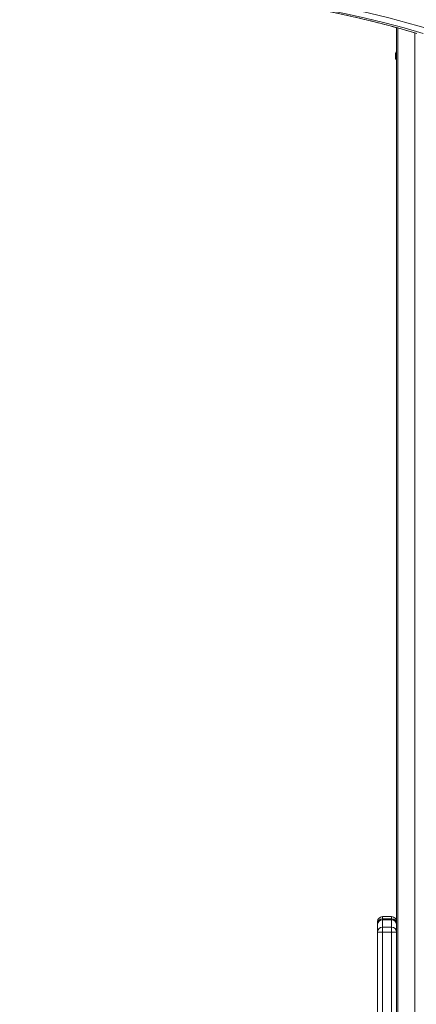
# Model space of a CAD drawing. Units: millimetres. Extents: x -9613 to 22639, y -7020 to 2916.
# Drawn here: x 2621 to 3019, y 707 to 1695 of the extents above; entities that cross this region are included whole.
import ezdxf

# ---------------------------------------------------------------- set-up
doc = ezdxf.new("R2010")
doc.units = ezdxf.units.MM

msp = doc.modelspace()

# ---------------------------------------------------------------- linework, layer by layer
at = {"color": 7, "linetype": 'Continuous', "lineweight": 15}
for p, q in [((2998.99, 1687.29), (2998.99, 105.78)), ((2997.99, 1660.78), (2997.99, 1655.78)), ((2997.99, 1655.78), (2998.99, 1655.78)), ((2993.99, 795.28), (2984.99, 795.28)), ((2993.99, 793.17), (2984.99, 793.17)), ((2993.99, 792.08), (2984.99, 792.08)), ((2984.99, 792.08), (2984.99, 784.65)), ((2993.99, 792.08), (2984.99, 792.08)), ((2993.99, 784.65), (2993.99, 792.08)), ((2979.99, 788.17), (2979.99, 790.28)), ((2979.99, 787.08), (2979.99, 788.17)), ((2979.99, 779.67), (2979.99, 787.08)), ((2984.99, 784.65), (2984.99, 779.67)), ((2993.99, 784.65), (2984.99, 784.65)), ((2993.99, 779.67), (2993.99, 784.65)), ((2979.99, 248.87), (2979.99, 779.67)), ((2984.99, 779.67), (2979.99, 779.67)), ((2984.99, 779.67), (2984.99, 248.87)), ((2993.99, 779.67), (2984.99, 779.67)), ((2993.99, 248.87), (2993.99, 779.67)), ((2998.99, 779.67), (2993.99, 779.67))]:
    msp.add_line(p, q, dxfattribs=at)
at = {"color": 8, "linetype": 'Continuous', "lineweight": 15}
for p, q in [((3000.16, 1686.97), (3000.16, 105.78)), ((3017.45, 1682.09), (3017.45, 105.78)), ((2998.99, 1660.78), (2997.99, 1660.78)), ((2984.99, 795.28), (2984.99, 793.17)), ((2984.99, 793.17), (2984.99, 792.08)), ((2984.99, 792.08), (2984.99, 792.08)), ((2993.99, 793.17), (2993.99, 795.28)), ((2993.99, 792.08), (2993.99, 793.17)), ((2993.99, 792.08), (2993.99, 792.08))]:
    msp.add_line(p, q, dxfattribs=at)
at = {"color": 7, "linetype": 'Continuous', "lineweight": 15, "flags": 128}
msp.add_lwpolyline([(2775.9, 1729.27), (2795.61, 1728.2), (2815.3, 1726.76), (2834.98, 1724.95), (2854.64, 1722.76), (2874.27, 1720.21), (2893.88, 1717.28), (2913.46, 1713.99), (2933.01, 1710.32), (2952.52, 1706.29), (2972, 1701.89), (2991.42, 1697.12), (3010.81, 1691.99), (3030.14, 1686.49)], dxfattribs=at)
at = {"color": 8, "linetype": 'Continuous', "lineweight": 15, "flags": 128}
for points in [[(2815.09, 1720.9), (2824.83, 1719.96), (2844.44, 1717.78), (2864.03, 1715.23), (2883.59, 1712.31), (2903.12, 1709.03), (2922.62, 1705.37), (2942.09, 1701.35), (2961.51, 1696.96), (2980.9, 1692.2), (3000.23, 1687.08), (3019.52, 1681.6)], [(3025.88, 1681.6), (3006.6, 1687.08), (2987.26, 1692.2), (2967.88, 1696.96), (2948.45, 1701.35), (2928.99, 1705.37), (2909.49, 1709.03), (2889.95, 1712.31), (2870.39, 1715.23), (2850.8, 1717.78), (2831.19, 1719.96), (2816.17, 1721.38)], [(2980.09, 788.07), (2980.09, 788.07), (2979.99, 788.17)], [(2998.99, 788.17), (2998.9, 788.07), (2998.89, 788.07)]]:
    msp.add_lwpolyline(points, dxfattribs=at)
at = {"color": 7, "linetype": 'Continuous', "lineweight": 15}
for centre, radius, start, end in [((3002.99, 1660.78), 5, 143.1301, 180), ((2984.99, 790.28), 5, 90, 180), ((2984.99, 788.17), 5, 89.99541, 179.97726), ((2984.99, 787.08), 5, 90, 180), ((2984.99, 787.08), 5, 89.98762, 179.97138), ((2993.99, 790.28), 5, 0, 90), ((2993.99, 788.17), 5, 0.01186, 90.01), ((2993.99, 787.08), 5, 0, 90), ((2993.99, 787.08), 5, 0.01774, 90.01779), ((2984.99, 779.66), 5, 89.94202, 179.92464), ((2994, 779.66), 4.99, 0.06448, 90.0634)]:
    msp.add_arc(centre, radius, start, end, dxfattribs=at)
for points, knots in [([(2425.72, 1681.7), (2428.83, 1682.6), (2437.86, 1685.23), (2452.84, 1689.35), (2470.67, 1693.95), (2488.54, 1698.23), (2506.45, 1702.2), (2524.39, 1705.86), (2542.37, 1709.21), (2560.37, 1712.24), (2578.39, 1714.96), (2596.44, 1717.36), (2613.62, 1719.37), (2624.79, 1720.43), (2629.93, 1720.92)], [0, 0, 0, 0, 0.046156, 0.134037, 0.221921, 0.309807, 0.397695, 0.485586, 0.573478, 0.661372, 0.749269, 0.837167, 0.925067, 1, 1, 1, 1]), ([(2814.86, 1720.89), (2819.77, 1720.43), (2830.71, 1719.39), (2847.66, 1717.41), (2865.71, 1715.02), (2883.74, 1712.31), (2901.74, 1709.29), (2919.71, 1705.95), (2937.66, 1702.29), (2955.57, 1698.33), (2973.45, 1694.06), (2991.28, 1689.46), (3006.4, 1685.31), (3015.57, 1682.64), (3018.83, 1681.7)], [0, 0, 0, 0, 0.071653, 0.159661, 0.247668, 0.335674, 0.423678, 0.51168, 0.599681, 0.687679, 0.775676, 0.86367, 0.951662, 1, 1, 1, 1])]:
    msp.add_open_spline(points, degree=3, knots=knots, dxfattribs=at)

doc.saveas('drawing.dxf')
